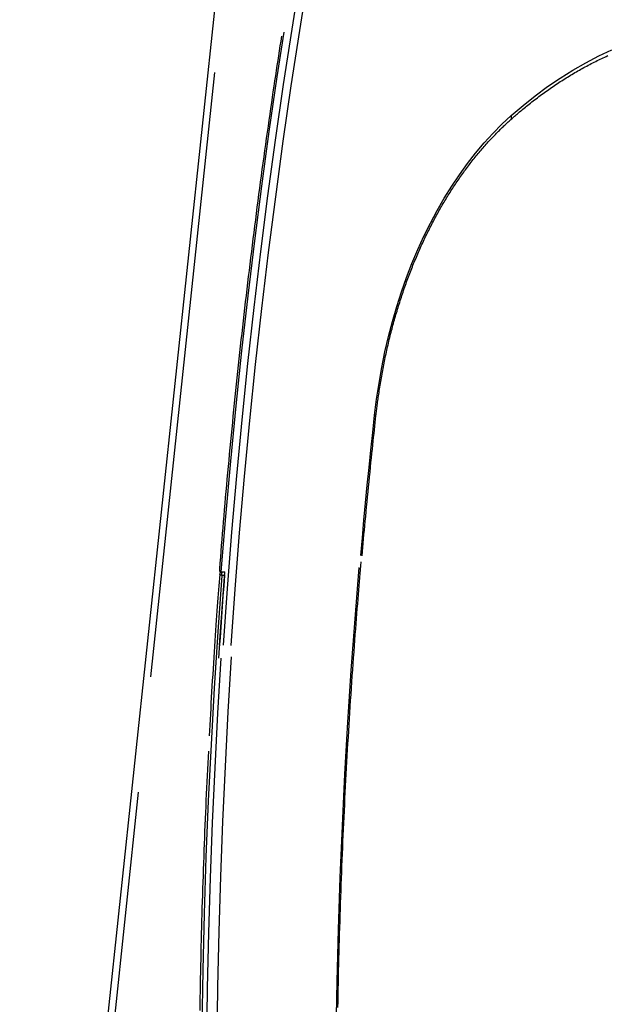
# Model space of a CAD drawing. Extents: x -15338 to 7018, y -1656 to 3245.
# Drawn here: x -1399 to -1064, y 1275 to 1837 of the extents above; entities that cross this region are included whole.
import ezdxf

# ---------------------------------------------------------------- set-up
doc = ezdxf.new("R2010")
doc.units = 0

msp = doc.modelspace()

# ---------------------------------------------------------------- linework, layer by layer
at = {"color": 7, "linetype": 'Continuous'}
for p, q in [((-1569.77, -818.14), (-1229.28, 2394.64)), ((-1287.95, 1806.94), (-1324.49, 1462.15)), ((-1284.27, 1522.01), (-1282.04, 1522.01)), ((-1282.23, 1519.99), (-1283.72, 1519.99)), ((-1331.47, 1396.25), (-1364.05, 1088.85))]:
    msp.add_line(p, q, dxfattribs=at)
for points in [[(-1282.82, 1480.24), (-1280.54, 1512.48), (-1278, 1544.67), (-1275.21, 1576.82), (-1272.16, 1608.91), (-1268.86, 1640.95), (-1265.3, 1672.93), (-1261.49, 1704.84), (-1257.42, 1736.68), (-1253.1, 1768.44), (-1248.52, 1800.13), (-1243.7, 1831.73), (-1238.62, 1863.24), (-1233.29, 1894.67), (-1227.71, 1925.99), (-1221.88, 1957.21), (-1215.8, 1988.33), (-1209.47, 2019.34), (-1202.9, 2050.23)], [(-1198.76, 2049.3), (-1205.33, 2018.44), (-1211.65, 1987.47), (-1217.72, 1956.39), (-1223.54, 1925.2), (-1229.12, 1893.91), (-1234.44, 1862.52), (-1239.51, 1831.05), (-1244.33, 1799.48), (-1248.9, 1767.83), (-1253.22, 1736.1), (-1257.28, 1704.29), (-1261.09, 1672.42), (-1264.65, 1640.47), (-1267.95, 1608.47), (-1270.99, 1576.41), (-1273.78, 1544.3), (-1276.31, 1512.15), (-1278.59, 1479.95)], [(-1249.74, 1827.67), (-1250.17, 1824.92), (-1250.6, 1822.17), (-1251.03, 1819.41), (-1251.46, 1816.63), (-1251.89, 1813.82), (-1252.33, 1810.97), (-1252.77, 1808.09), (-1253.21, 1805.16), (-1253.66, 1802.18), (-1254.11, 1799.15), (-1254.57, 1796.06), (-1255.03, 1792.92), (-1255.49, 1789.73), (-1255.97, 1786.49), (-1256.44, 1783.19), (-1256.92, 1779.84), (-1257.41, 1776.44), (-1257.89, 1772.99), (-1258.38, 1769.51), (-1258.88, 1765.99), (-1259.37, 1762.44), (-1259.86, 1758.87), (-1260.36, 1755.29), (-1260.85, 1751.7), (-1261.33, 1748.11), (-1261.82, 1744.52), (-1262.3, 1740.93), (-1262.77, 1737.33), (-1263.24, 1733.74), (-1263.71, 1730.14), (-1264.18, 1726.54), (-1264.64, 1722.95), (-1265.11, 1719.35), (-1265.56, 1715.75), (-1266.02, 1712.15), (-1266.47, 1708.55), (-1266.91, 1704.94), (-1267.36, 1701.34), (-1267.8, 1697.74), (-1268.24, 1694.13), (-1268.67, 1690.53), (-1269.1, 1686.92), (-1269.53, 1683.31), (-1269.95, 1679.7), (-1270.38, 1676.09), (-1270.79, 1672.48), (-1271.21, 1668.87), (-1271.62, 1665.26), (-1272.03, 1661.65), (-1272.43, 1658.03), (-1272.83, 1654.42), (-1273.23, 1650.81), (-1273.63, 1647.19), (-1274.02, 1643.57), (-1274.41, 1639.96), (-1274.79, 1636.34), (-1275.18, 1632.72), (-1275.56, 1629.1), (-1275.93, 1625.48), (-1276.3, 1621.86), (-1276.67, 1618.24), (-1277.04, 1614.61), (-1277.4, 1610.99), (-1277.76, 1607.36), (-1278.12, 1603.74), (-1278.47, 1600.12), (-1278.82, 1596.5), (-1279.16, 1592.89), (-1279.5, 1589.28), (-1279.84, 1585.69), (-1280.17, 1582.11), (-1280.5, 1578.55), (-1280.82, 1575), (-1281.14, 1571.47), (-1281.46, 1567.96), (-1281.76, 1564.47), (-1282.07, 1560.99), (-1282.37, 1557.54), (-1282.66, 1554.1), (-1282.95, 1550.68), (-1283.23, 1547.28), (-1283.51, 1543.89), (-1283.78, 1540.52), (-1284.05, 1537.16), (-1284.32, 1533.8), (-1284.58, 1530.46), (-1284.85, 1527.11), (-1285.11, 1523.77)], [(-1248.41, 1830.09), (-1252.32, 1804.53), (-1256.86, 1773.41), (-1261.14, 1742.21), (-1265.19, 1710.94), (-1268.98, 1679.59), (-1272.54, 1648.19), (-1275.84, 1616.72), (-1278.9, 1585.2), (-1281.71, 1553.63), (-1284.27, 1522.01)], [(-1118.9, 1780.16), (-1118.37, 1780.63), (-1117.84, 1781.1), (-1117.3, 1781.57), (-1116.75, 1782.05), (-1116.2, 1782.53), (-1115.64, 1783.02), (-1115.07, 1783.51), (-1114.48, 1784.02), (-1113.87, 1784.53), (-1113.25, 1785.06), (-1112.61, 1785.59), (-1111.95, 1786.14), (-1111.28, 1786.69), (-1110.59, 1787.25), (-1109.88, 1787.83), (-1109.16, 1788.41), (-1108.42, 1789), (-1107.66, 1789.6), (-1106.9, 1790.2), (-1106.12, 1790.81), (-1105.33, 1791.42), (-1104.53, 1792.03), (-1103.73, 1792.64), (-1102.92, 1793.24), (-1102.12, 1793.84), (-1101.31, 1794.44), (-1100.5, 1795.03), (-1099.69, 1795.62), (-1098.87, 1796.21), (-1098.06, 1796.79), (-1097.24, 1797.36), (-1096.43, 1797.93), (-1095.61, 1798.5), (-1094.79, 1799.06), (-1093.97, 1799.62), (-1093.14, 1800.17), (-1092.32, 1800.72), (-1091.5, 1801.26), (-1090.67, 1801.8), (-1089.84, 1802.34), (-1089.01, 1802.87), (-1088.18, 1803.39), (-1087.35, 1803.91), (-1086.52, 1804.43), (-1085.68, 1804.94), (-1084.85, 1805.45), (-1084.01, 1805.95), (-1083.17, 1806.45), (-1082.34, 1806.94), (-1081.5, 1807.43), (-1080.65, 1807.92), (-1079.81, 1808.4), (-1078.97, 1808.87), (-1078.12, 1809.35), (-1077.28, 1809.81), (-1076.43, 1810.27), (-1075.58, 1810.73), (-1074.73, 1811.18), (-1073.88, 1811.63), (-1073.03, 1812.07), (-1072.18, 1812.51), (-1071.33, 1812.95), (-1070.47, 1813.37), (-1069.61, 1813.8), (-1068.76, 1814.22), (-1067.9, 1814.63), (-1067.04, 1815.05), (-1066.18, 1815.45), (-1065.32, 1815.85), (-1064.46, 1816.25), (-1063.6, 1816.64)], [(-1118.67, 1782.4), (-1111.86, 1788.25), (-1104.94, 1793.79), (-1097.91, 1798.99), (-1090.76, 1803.87), (-1083.53, 1808.41), (-1076.19, 1812.6), (-1068.78, 1816.46), (-1061.29, 1819.96)], [(-1196.57, 1611.5), (-1195.44, 1620.62), (-1194.09, 1629.68), (-1192.51, 1638.65), (-1190.7, 1647.53), (-1188.67, 1656.3), (-1186.41, 1664.95), (-1183.94, 1673.46), (-1181.26, 1681.83), (-1178.37, 1690.04), (-1175.27, 1698.08), (-1171.97, 1705.95), (-1168.47, 1713.61), (-1164.79, 1721.08), (-1160.91, 1728.33), (-1156.86, 1735.36), (-1152.63, 1742.16), (-1148.23, 1748.71), (-1143.67, 1755.01), (-1138.96, 1761.04), (-1134.09, 1766.81), (-1129.08, 1772.29), (-1123.94, 1777.49), (-1118.67, 1782.4)], [(-1195.82, 1611.17), (-1195.73, 1611.91), (-1195.65, 1612.65), (-1195.56, 1613.39), (-1195.47, 1614.14), (-1195.38, 1614.91), (-1195.29, 1615.68), (-1195.19, 1616.47), (-1195.09, 1617.28), (-1194.99, 1618.11), (-1194.87, 1618.96), (-1194.76, 1619.83), (-1194.64, 1620.73), (-1194.51, 1621.64), (-1194.38, 1622.57), (-1194.24, 1623.52), (-1194.09, 1624.49), (-1193.94, 1625.49), (-1193.79, 1626.5), (-1193.63, 1627.52), (-1193.46, 1628.56), (-1193.29, 1629.6), (-1193.12, 1630.66), (-1192.94, 1631.71), (-1192.76, 1632.77), (-1192.57, 1633.83), (-1192.38, 1634.89), (-1192.19, 1635.94), (-1192, 1636.99), (-1191.8, 1638.05), (-1191.6, 1639.1), (-1191.39, 1640.15), (-1191.18, 1641.19), (-1190.97, 1642.24), (-1190.76, 1643.29), (-1190.54, 1644.33), (-1190.32, 1645.37), (-1190.1, 1646.41), (-1189.87, 1647.45), (-1189.64, 1648.49), (-1189.41, 1649.53), (-1189.18, 1650.56), (-1188.94, 1651.6), (-1188.69, 1652.63), (-1188.45, 1653.66), (-1188.2, 1654.68), (-1187.95, 1655.71), (-1187.7, 1656.74), (-1187.44, 1657.76), (-1187.18, 1658.78), (-1186.92, 1659.8), (-1186.65, 1660.82), (-1186.38, 1661.83), (-1186.11, 1662.85), (-1185.83, 1663.86), (-1185.55, 1664.87), (-1185.27, 1665.88), (-1184.99, 1666.88), (-1184.7, 1667.89), (-1184.41, 1668.89), (-1184.11, 1669.89), (-1183.82, 1670.89), (-1183.52, 1671.88), (-1183.21, 1672.88), (-1182.91, 1673.87), (-1182.6, 1674.86), (-1182.29, 1675.85), (-1181.97, 1676.83), (-1181.66, 1677.82), (-1181.34, 1678.8), (-1181.01, 1679.78), (-1180.69, 1680.76), (-1180.36, 1681.73), (-1180.03, 1682.7), (-1179.69, 1683.67), (-1179.35, 1684.64), (-1179.01, 1685.61), (-1178.67, 1686.57), (-1178.32, 1687.53), (-1177.97, 1688.49), (-1177.62, 1689.45), (-1177.26, 1690.4), (-1176.91, 1691.35), (-1176.54, 1692.3), (-1176.18, 1693.25), (-1175.81, 1694.19), (-1175.44, 1695.14), (-1175.07, 1696.07), (-1174.7, 1697.01), (-1174.32, 1697.95), (-1173.94, 1698.88), (-1173.56, 1699.81), (-1173.17, 1700.73), (-1172.78, 1701.66), (-1172.39, 1702.58), (-1171.99, 1703.49), (-1171.6, 1704.41), (-1171.2, 1705.32), (-1170.79, 1706.23), (-1170.39, 1707.14), (-1169.98, 1708.04), (-1169.57, 1708.95), (-1169.16, 1709.85), (-1168.74, 1710.74), (-1168.32, 1711.64), (-1167.9, 1712.53), (-1167.48, 1713.41), (-1167.05, 1714.3), (-1166.62, 1715.18), (-1166.19, 1716.06), (-1165.75, 1716.93), (-1165.32, 1717.81), (-1164.88, 1718.68), (-1164.43, 1719.54), (-1163.99, 1720.41), (-1163.54, 1721.27), (-1163.09, 1722.13), (-1162.64, 1722.98), (-1162.18, 1723.83), (-1161.72, 1724.68), (-1161.26, 1725.53), (-1160.8, 1726.37), (-1160.34, 1727.21), (-1159.87, 1728.05), (-1159.4, 1728.88), (-1158.92, 1729.71), (-1158.45, 1730.53), (-1157.97, 1731.36), (-1157.49, 1732.18), (-1157.01, 1732.99), (-1156.52, 1733.81), (-1156.04, 1734.62), (-1155.55, 1735.42), (-1155.05, 1736.23), (-1154.56, 1737.03), (-1154.06, 1737.82), (-1153.56, 1738.62), (-1153.06, 1739.41), (-1152.56, 1740.19), (-1152.05, 1740.98), (-1151.54, 1741.76), (-1151.03, 1742.53), (-1150.52, 1743.31), (-1150, 1744.07), (-1149.48, 1744.84), (-1148.96, 1745.6), (-1148.44, 1746.36), (-1147.91, 1747.12), (-1147.39, 1747.87), (-1146.86, 1748.62), (-1146.33, 1749.36), (-1145.79, 1750.1), (-1145.26, 1750.84), (-1144.72, 1751.57), (-1144.18, 1752.3), (-1143.64, 1753.03), (-1143.09, 1753.75), (-1142.55, 1754.47), (-1142, 1755.18), (-1141.45, 1755.89), (-1140.89, 1756.6), (-1140.34, 1757.3), (-1139.78, 1758), (-1139.22, 1758.7), (-1138.66, 1759.39), (-1138.1, 1760.08), (-1137.53, 1760.77), (-1136.96, 1761.45), (-1136.39, 1762.12), (-1135.82, 1762.8), (-1135.25, 1763.47), (-1134.67, 1764.13), (-1134.1, 1764.79), (-1133.52, 1765.45), (-1132.94, 1766.1), (-1132.35, 1766.75), (-1131.77, 1767.4), (-1131.18, 1768.04), (-1130.59, 1768.68), (-1130, 1769.31), (-1129.42, 1769.93), (-1128.83, 1770.54), (-1128.25, 1771.15), (-1127.68, 1771.74), (-1127.11, 1772.33), (-1126.55, 1772.9), (-1125.99, 1773.46), (-1125.44, 1774.01), (-1124.9, 1774.54), (-1124.37, 1775.06), (-1123.84, 1775.58), (-1123.32, 1776.07), (-1122.81, 1776.56), (-1122.31, 1777.04), (-1121.81, 1777.5), (-1121.31, 1777.96), (-1120.83, 1778.41), (-1120.34, 1778.85), (-1119.86, 1779.29), (-1119.38, 1779.73), (-1118.9, 1780.16)], [(-1204.5, 1531.49), (-1203.6, 1541.51), (-1202.68, 1551.53), (-1201.73, 1561.54), (-1200.75, 1571.54), (-1199.75, 1581.54), (-1198.71, 1591.53), (-1197.66, 1601.52), (-1196.57, 1611.5)], [(-1203.74, 1531.22), (-1203.53, 1533.61), (-1203.32, 1536), (-1203.1, 1538.41), (-1202.88, 1540.84), (-1202.66, 1543.31), (-1202.43, 1545.82), (-1202.19, 1548.39), (-1201.95, 1551.01), (-1201.7, 1553.69), (-1201.44, 1556.44), (-1201.17, 1559.23), (-1200.9, 1562.05), (-1200.63, 1564.89), (-1200.35, 1567.74), (-1200.07, 1570.59), (-1199.79, 1573.42), (-1199.5, 1576.23), (-1199.22, 1579.01), (-1198.95, 1581.74), (-1198.67, 1584.42), (-1198.4, 1587.04), (-1198.13, 1589.59), (-1197.88, 1592.06), (-1197.62, 1594.45), (-1197.38, 1596.74), (-1197.14, 1598.96), (-1196.91, 1601.1), (-1196.69, 1603.19), (-1196.47, 1605.22), (-1196.25, 1607.22), (-1196.03, 1609.2), (-1195.82, 1611.17)], [(-1285.07, 1523.77), (-1285.08, 1523.67), (-1285.1, 1523.57), (-1285.11, 1523.47), (-1285.12, 1523.37), (-1285.12, 1523.27), (-1285.13, 1523.17), (-1285.13, 1523.08), (-1285.12, 1522.99), (-1285.12, 1522.91), (-1285.1, 1522.83), (-1285.09, 1522.75), (-1285.07, 1522.68), (-1285.04, 1522.61), (-1285.02, 1522.54), (-1284.99, 1522.48), (-1284.96, 1522.42), (-1284.93, 1522.37), (-1284.89, 1522.32), (-1284.86, 1522.27), (-1284.82, 1522.23), (-1284.78, 1522.19), (-1284.74, 1522.16), (-1284.7, 1522.13), (-1284.65, 1522.1), (-1284.61, 1522.08), (-1284.56, 1522.06), (-1284.52, 1522.05), (-1284.47, 1522.04), (-1284.42, 1522.03), (-1284.37, 1522.02), (-1284.32, 1522.01), (-1284.27, 1522.01)], [(-1215.72, 1051.37), (-1216.82, 1080.96), (-1217.7, 1110.57), (-1218.34, 1140.19), (-1218.75, 1169.82), (-1218.92, 1199.45), (-1218.85, 1229.09), (-1218.55, 1258.72), (-1218.02, 1288.35), (-1217.25, 1317.96), (-1216.25, 1347.56), (-1215.01, 1377.14), (-1213.54, 1406.69), (-1211.83, 1436.22), (-1209.89, 1465.71), (-1207.72, 1495.17), (-1205.32, 1524.58)], [(-1217.55, 1273.42), (-1217.48, 1276.93), (-1217.41, 1280.44), (-1217.34, 1283.95), (-1217.27, 1287.46), (-1217.19, 1290.98), (-1217.11, 1294.49), (-1217.02, 1298), (-1216.94, 1301.51), (-1216.84, 1305.02), (-1216.75, 1308.53), (-1216.65, 1312.04), (-1216.55, 1315.54), (-1216.45, 1319.05), (-1216.34, 1322.56), (-1216.23, 1326.07), (-1216.11, 1329.58), (-1216, 1333.09), (-1215.87, 1336.6), (-1215.75, 1340.1), (-1215.62, 1343.61), (-1215.49, 1347.12), (-1215.36, 1350.63), (-1215.22, 1354.13), (-1215.08, 1357.64), (-1214.94, 1361.14), (-1214.79, 1364.65), (-1214.64, 1368.16), (-1214.48, 1371.66), (-1214.33, 1375.17), (-1214.17, 1378.67), (-1214, 1382.17), (-1213.84, 1385.68), (-1213.67, 1389.18), (-1213.49, 1392.68), (-1213.32, 1396.19), (-1213.13, 1399.69), (-1212.95, 1403.19), (-1212.76, 1406.69), (-1212.57, 1410.19), (-1212.38, 1413.69), (-1212.18, 1417.19), (-1211.98, 1420.69), (-1211.78, 1424.19), (-1211.57, 1427.69), (-1211.37, 1431.19), (-1211.15, 1434.69), (-1210.94, 1438.19), (-1210.72, 1441.68), (-1210.49, 1445.18), (-1210.27, 1448.68), (-1210.04, 1452.17), (-1209.8, 1455.67), (-1209.57, 1459.16), (-1209.33, 1462.66), (-1209.09, 1466.14), (-1208.84, 1469.6), (-1208.6, 1473.03), (-1208.35, 1476.42), (-1208.11, 1479.77), (-1207.87, 1483.05), (-1207.63, 1486.26), (-1207.39, 1489.4), (-1207.16, 1492.46), (-1206.93, 1495.43), (-1206.7, 1498.33), (-1206.48, 1501.15), (-1206.26, 1503.89), (-1206.04, 1506.55), (-1205.83, 1509.13), (-1205.63, 1511.64), (-1205.42, 1514.07), (-1205.22, 1516.45), (-1205.03, 1518.77), (-1204.83, 1521.06), (-1204.64, 1523.31), (-1204.44, 1525.55), (-1204.25, 1527.78)], [(-1283.72, 1519.99), (-1286.04, 1487.9), (-1288.11, 1455.77), (-1289.93, 1423.61), (-1291.49, 1391.41), (-1292.79, 1359.19), (-1293.84, 1326.95), (-1294.63, 1294.69), (-1295.17, 1262.42), (-1295.45, 1230.15), (-1295.47, 1197.87), (-1295.24, 1165.59), (-1294.75, 1133.32), (-1294.01, 1101.06), (-1293.01, 1068.81), (-1291.75, 1036.59), (-1290.24, 1004.39), (-1288.47, 972.22), (-1286.45, 940.08), (-1284.17, 907.98)], [(-1284.98, 1520.57), (-1285.15, 1518.42), (-1285.31, 1516.26), (-1285.48, 1514.07), (-1285.65, 1511.85), (-1285.82, 1509.58), (-1285.99, 1507.26), (-1286.17, 1504.86), (-1286.35, 1502.38), (-1286.53, 1499.81), (-1286.72, 1497.15), (-1286.92, 1494.41), (-1287.11, 1491.58), (-1287.31, 1488.68), (-1287.51, 1485.71), (-1287.72, 1482.67), (-1287.93, 1479.56), (-1288.14, 1476.4), (-1288.35, 1473.19), (-1288.55, 1469.95), (-1288.76, 1466.68), (-1288.97, 1463.4), (-1289.17, 1460.12), (-1289.37, 1456.85), (-1289.57, 1453.6), (-1289.75, 1450.38), (-1289.94, 1447.2), (-1290.12, 1444.04), (-1290.29, 1440.9), (-1290.46, 1437.77), (-1290.63, 1434.67), (-1290.8, 1431.56), (-1290.97, 1428.47)], [(-1282.23, 1519.99), (-1282.68, 1514.1), (-1283.11, 1508.2), (-1283.54, 1502.3), (-1283.96, 1496.4), (-1284.38, 1490.5), (-1284.78, 1484.6), (-1285.18, 1478.69), (-1285.56, 1472.79)], [(-1285.04, 1480.24), (-1284.69, 1485.47), (-1284.33, 1490.69), (-1283.97, 1495.91), (-1283.6, 1501.13), (-1283.22, 1506.35), (-1282.83, 1511.57), (-1282.44, 1516.79), (-1282.04, 1522.01)], [(-1284.7, 1521.68), (-1284.73, 1521.61), (-1284.76, 1521.53), (-1284.79, 1521.46), (-1284.82, 1521.39), (-1284.85, 1521.31), (-1284.87, 1521.24), (-1284.89, 1521.17), (-1284.91, 1521.1), (-1284.92, 1521.03), (-1284.94, 1520.96), (-1284.95, 1520.9), (-1284.95, 1520.83), (-1284.96, 1520.76), (-1284.96, 1520.7), (-1284.97, 1520.63), (-1284.97, 1520.57)], [(-1283.72, 1519.99), (-1283.74, 1520), (-1283.77, 1520.01), (-1283.8, 1520.02), (-1283.83, 1520.03), (-1283.86, 1520.04), (-1283.89, 1520.05), (-1283.92, 1520.06), (-1283.95, 1520.08), (-1283.99, 1520.09), (-1284.02, 1520.1), (-1284.06, 1520.11), (-1284.1, 1520.13), (-1284.14, 1520.14), (-1284.18, 1520.16), (-1284.22, 1520.18), (-1284.27, 1520.19), (-1284.31, 1520.21), (-1284.36, 1520.23), (-1284.41, 1520.25), (-1284.46, 1520.27), (-1284.51, 1520.29), (-1284.56, 1520.31), (-1284.61, 1520.33), (-1284.65, 1520.35), (-1284.7, 1520.37), (-1284.74, 1520.39), (-1284.78, 1520.41), (-1284.81, 1520.43), (-1284.84, 1520.44), (-1284.87, 1520.46), (-1284.9, 1520.47), (-1284.91, 1520.49), (-1284.93, 1520.5), (-1284.94, 1520.51), (-1284.94, 1520.52), (-1284.94, 1520.53), (-1284.94, 1520.54), (-1284.94, 1520.55), (-1284.93, 1520.56), (-1284.93, 1520.57)], [(-1283.72, 1519.99), (-1283.72, 1520.03), (-1283.72, 1520.07), (-1283.73, 1520.11), (-1283.73, 1520.15), (-1283.74, 1520.19), (-1283.74, 1520.23), (-1283.74, 1520.28), (-1283.75, 1520.32), (-1283.75, 1520.37), (-1283.75, 1520.43), (-1283.75, 1520.48), (-1283.75, 1520.54), (-1283.75, 1520.6), (-1283.75, 1520.66), (-1283.75, 1520.73), (-1283.75, 1520.8), (-1283.75, 1520.88), (-1283.74, 1520.95), (-1283.74, 1521.03), (-1283.73, 1521.11), (-1283.72, 1521.19), (-1283.71, 1521.27), (-1283.7, 1521.35), (-1283.69, 1521.43), (-1283.67, 1521.51), (-1283.65, 1521.58), (-1283.63, 1521.66), (-1283.61, 1521.73), (-1283.59, 1521.8), (-1283.57, 1521.87), (-1283.55, 1521.94), (-1283.52, 1522.01)], [(-1282.15, 1520.6), (-1282.17, 1520.49), (-1282.23, 1519.99)], [(-1281.2, 907.98), (-1283.42, 939.24), (-1285.4, 970.53), (-1287.14, 1001.86), (-1288.64, 1033.22), (-1289.89, 1064.6), (-1290.9, 1096), (-1291.66, 1127.41), (-1292.19, 1158.84), (-1292.47, 1190.27), (-1292.51, 1221.71), (-1292.3, 1253.14), (-1291.86, 1284.57), (-1291.17, 1315.99), (-1290.23, 1347.39), (-1289.06, 1378.78), (-1287.64, 1410.14), (-1285.98, 1441.48), (-1284.08, 1472.79)], [(-1278.36, 1473.58), (-1280.27, 1442.27), (-1281.94, 1410.93), (-1283.37, 1379.56), (-1284.55, 1348.17), (-1285.5, 1316.76), (-1286.19, 1285.34), (-1286.65, 1253.91), (-1286.86, 1222.47), (-1286.83, 1191.03), (-1286.55, 1159.6), (-1286.03, 1128.17), (-1285.27, 1096.75), (-1284.26, 1065.34), (-1283.01, 1033.96), (-1281.52, 1002.6), (-1279.79, 971.27), (-1277.81, 939.97), (-1275.59, 908.7)], [(-1291.44, 1419.77), (-1291.62, 1416.29), (-1291.79, 1412.8), (-1291.96, 1409.3), (-1292.13, 1405.81), (-1292.3, 1402.31), (-1292.47, 1398.8), (-1292.63, 1395.28), (-1292.79, 1391.76), (-1292.95, 1388.22), (-1293.11, 1384.67), (-1293.26, 1381.11), (-1293.41, 1377.54), (-1293.55, 1373.96), (-1293.69, 1370.37), (-1293.83, 1366.77), (-1293.97, 1363.16), (-1294.1, 1359.54), (-1294.23, 1355.9), (-1294.36, 1352.26), (-1294.49, 1348.62), (-1294.61, 1344.97), (-1294.73, 1341.31), (-1294.84, 1337.65), (-1294.96, 1333.99), (-1295.07, 1330.33), (-1295.17, 1326.67), (-1295.27, 1323), (-1295.37, 1319.34), (-1295.47, 1315.68), (-1295.56, 1312.02), (-1295.65, 1308.36), (-1295.74, 1304.69), (-1295.82, 1301.03), (-1295.9, 1297.37), (-1295.98, 1293.7), (-1296.05, 1290.04), (-1296.12, 1286.38), (-1296.19, 1282.71), (-1296.25, 1279.05), (-1296.31, 1275.39), (-1296.37, 1271.72)]]:
    msp.add_lwpolyline(points, dxfattribs=at)
for centre, radius, start, end in [((-1120.37, 1781.44), 1.95, 318.8024, 29.306), ((-1196.59, 1610.42), 1.08, 44.041, 88.752)]:
    msp.add_arc(centre, radius, start, end, dxfattribs=at)

doc.saveas('drawing.dxf')
